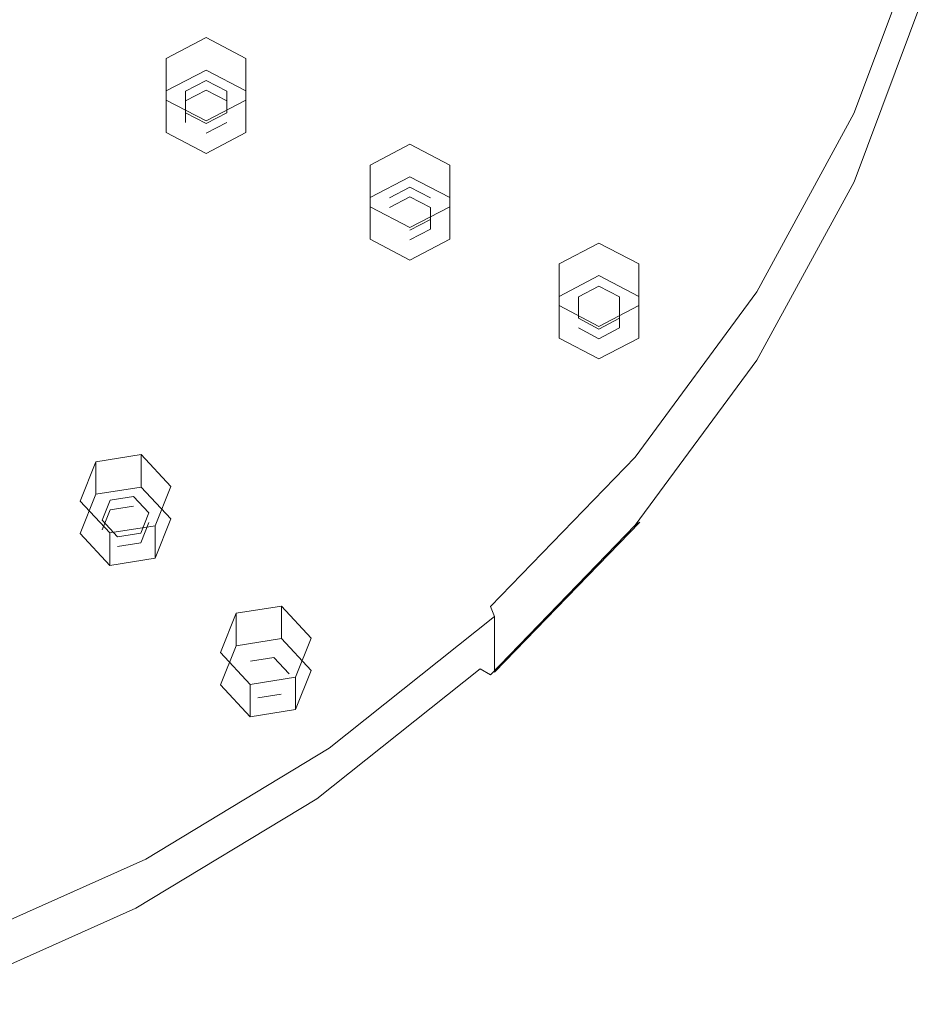
# Model space of a CAD drawing. Extents: x -132 to 128, y -395 to 0.
# Drawn here: x 43 to 96, y -388 to -329 of the extents above; entities that cross this region are included whole.
import ezdxf

# ---------------------------------------------------------------- set-up
doc = ezdxf.new("R2010")
doc.units = 0
doc.header["$LTSCALE"] = 500
doc.header["$MEASUREMENT"] = 0
doc.layers.add('DESZCZOWNICA_1', color=7, linetype='Continuous')
doc.layers.add('DESZCZOWNICA_2', color=7, linetype='Continuous')

msp = doc.modelspace()

# ---------------------------------------------------------------- linework, layer by layer
at = {"layer": 'DESZCZOWNICA_1', "lineweight": 0}
for points, invisible_edges in [([(95.325, -323.514, 1012.976), (13.177, -302.108, 1006.785), (12.61, -303.621, 1007.494), (91.182, -334.568, 1018.153)], 13), ([(91.182, -334.568, 1018.153), (12.61, -303.621, 1007.494), (11.829, -305.055, 1008.165), (85.481, -345.036, 1023.057)], 13), ([(85.481, -345.036, 1023.057), (11.829, -305.055, 1008.165), (10.848, -306.384, 1008.788), (78.32, -354.742, 1027.604)], 13), ([(78.32, -354.742, 1027.604), (10.848, -306.384, 1008.788), (9.684, -307.586, 1009.351), (69.821, -363.517, 1031.715)], 13), ([(69.821, -363.517, 1031.715), (9.684, -307.586, 1009.351), (8.357, -308.64, 1009.845), (60.13, -371.214, 1035.32)], 15), ([(60.13, -371.214, 1035.32), (8.357, -308.64, 1009.845), (6.89, -309.528, 1010.261), (49.412, -377.698, 1038.358)], 15), ([(49.412, -377.698, 1038.358), (6.89, -309.528, 1010.261), (5.307, -310.235, 1010.592), (37.852, -382.861, 1040.776)], 15), ([(42.542, -328.649, 999.599), (38.984, -333.471, 1001.858), (19.864, -320.456, 995.057), (21.671, -318.007, 993.911)], 15), ([(63.182, -329.695, 1001.216), (45.375, -323.448, 997.163), (47.433, -317.956, 994.59), (66.051, -322.041, 997.63)], 15), ([(83.269, -325.607, 1000.893), (79.651, -335.26, 1005.415), (63.182, -329.695, 1001.216), (66.051, -322.041, 997.63)], 15), ([(59.234, -336.944, 1004.611), (42.542, -328.649, 999.599), (45.375, -323.448, 997.163), (63.182, -329.695, 1001.216)], 15), ([(95.325, -323.514, 1012.976), (91.182, -334.568, 1018.153), (91.974, -335.03, 1017.94), (96.153, -323.881, 1012.717)], 11), ([(96.153, -323.881, 1012.717), (91.974, -335.03, 1017.94), (92.302, -335.523, 1017.208), (96.496, -324.334, 1011.967)], 15), ([(96.496, -327.625, 1004.942), (96.496, -324.334, 1011.967), (92.302, -335.523, 1017.208), (92.302, -338.814, 1010.183)], 15), ([(91.188, -338.969, 1008.763), (79.651, -335.26, 1005.415), (83.269, -325.607, 1000.893), (95.332, -327.915, 1003.585)], 15), ([(96.496, -327.625, 1004.942), (92.302, -338.814, 1010.183), (91.976, -339.072, 1009.313), (96.155, -327.923, 1004.09)], 11), ([(96.155, -327.923, 1004.09), (91.976, -339.072, 1009.313), (91.188, -338.969, 1008.763), (95.332, -327.915, 1003.585)], 15), ([(54.276, -343.664, 1007.759), (38.984, -333.471, 1001.858), (42.542, -328.649, 999.599), (59.234, -336.944, 1004.611)], 15), ([(79.651, -335.26, 1005.415), (74.672, -344.403, 1009.698), (59.234, -336.944, 1004.611), (63.182, -329.695, 1001.216)], 15), ([(48.391, -349.741, 1010.606), (34.762, -337.831, 1003.901), (38.984, -333.471, 1001.858), (54.276, -343.664, 1007.759)], 15), ([(91.182, -334.568, 1018.153), (85.481, -345.036, 1023.057), (86.223, -345.59, 1022.886), (91.974, -335.03, 1017.94)], 11), ([(85.487, -349.439, 1013.667), (74.672, -344.403, 1009.698), (79.651, -335.26, 1005.415), (91.188, -338.969, 1008.763)], 15), ([(91.974, -335.03, 1017.94), (86.223, -345.59, 1022.886), (86.531, -346.12, 1022.173), (92.302, -335.523, 1017.208)], 15), ([(92.302, -338.814, 1010.183), (92.302, -335.523, 1017.208), (86.531, -346.12, 1022.173), (86.531, -349.411, 1015.148)], 15), ([(74.672, -344.403, 1009.698), (68.418, -352.879, 1013.668), (54.276, -343.664, 1007.759), (59.234, -336.944, 1004.611)], 15), ([(41.68, -355.07, 1013.102), (29.947, -341.655, 1005.692), (34.762, -337.831, 1003.901), (48.391, -349.741, 1010.606)], 15), ([(91.976, -339.072, 1009.313), (86.225, -349.632, 1014.26), (85.487, -349.439, 1013.667), (91.188, -338.969, 1008.763)], 15), ([(92.302, -338.814, 1010.183), (86.531, -349.411, 1015.148), (86.225, -349.632, 1014.26), (91.976, -339.072, 1009.313)], 11), ([(68.418, -352.879, 1013.668), (60.995, -360.543, 1017.258), (48.391, -349.741, 1010.606), (54.276, -343.664, 1007.759)], 15), ([(78.325, -359.145, 1018.214), (68.418, -352.879, 1013.668), (74.672, -344.403, 1009.698), (85.487, -349.439, 1013.667)], 15), ([(85.481, -345.036, 1023.057), (78.32, -354.742, 1027.604), (79, -355.38, 1027.472), (86.223, -345.59, 1022.886)], 11), ([(86.223, -345.59, 1022.886), (79, -355.38, 1027.472), (79.282, -355.945, 1026.775), (86.531, -346.12, 1022.173)], 15), ([(86.531, -349.411, 1015.148), (86.531, -346.12, 1022.173), (79.282, -355.945, 1026.775), (79.282, -359.236, 1019.75)], 15), ([(60.995, -360.543, 1017.258), (52.532, -367.265, 1020.407), (41.68, -355.07, 1013.102), (48.391, -349.741, 1010.606)], 15), ([(86.225, -349.632, 1014.26), (79.002, -359.422, 1018.846), (78.325, -359.145, 1018.214), (85.487, -349.439, 1013.667)], 15), ([(86.531, -349.411, 1015.148), (79.282, -359.236, 1019.75), (79.002, -359.422, 1018.846), (86.225, -349.632, 1014.26)], 11), ([(69.826, -367.921, 1022.325), (60.995, -360.543, 1017.258), (68.418, -352.879, 1013.668), (78.325, -359.145, 1018.214)], 15), ([(52.532, -367.265, 1020.407), (43.172, -372.928, 1023.06), (34.259, -359.56, 1015.206), (41.68, -355.07, 1013.102)], 15), ([(78.32, -354.742, 1027.604), (69.821, -363.517, 1031.715), (70.427, -364.232, 1031.619), (79, -355.38, 1027.472)], 11), ([(79, -355.38, 1027.472), (70.427, -364.232, 1031.619), (70.678, -364.829, 1030.937), (79.282, -355.945, 1026.775)], 15), ([(79.282, -359.236, 1019.75), (79.282, -355.945, 1026.775), (70.678, -364.829, 1030.937), (70.678, -368.12, 1023.911)], 3), ([(79.002, -359.422, 1018.846), (70.429, -368.274, 1022.992), (69.826, -367.921, 1022.325), (78.325, -359.145, 1018.214)], 15), ([(43.172, -372.928, 1023.06), (33.076, -377.437, 1025.172), (26.254, -363.135, 1016.88), (34.259, -359.56, 1015.206)], 15), ([(79.282, -359.236, 1019.75), (70.678, -368.12, 1023.911), (70.429, -368.274, 1022.992), (79.002, -359.422, 1018.846)], 3), ([(60.134, -375.618, 1025.931), (52.532, -367.265, 1020.407), (60.995, -360.543, 1017.258), (69.826, -367.921, 1022.325)], 7), ([(69.821, -363.517, 1031.715), (60.13, -371.214, 1035.32), (60.652, -371.995, 1035.255), (70.427, -364.232, 1031.619)], 15), ([(70.427, -364.232, 1031.619), (60.652, -371.995, 1035.255), (60.868, -372.62, 1034.586), (70.678, -364.829, 1030.937)], 7), ([(70.678, -368.12, 1023.911), (70.678, -364.829, 1030.937), (60.868, -372.62, 1034.586), (60.868, -375.911, 1027.561)], 13), ([(49.416, -382.103, 1028.969), (43.172, -372.928, 1023.06), (52.532, -367.265, 1020.407), (60.134, -375.618, 1025.931)], 7), ([(70.429, -368.274, 1022.992), (60.653, -376.038, 1026.629), (60.134, -375.618, 1025.931), (69.826, -367.921, 1022.325)], 7), ([(70.678, -368.12, 1023.911), (60.868, -375.911, 1027.561), (60.653, -376.038, 1026.629), (70.429, -368.274, 1022.992)], 15), ([(60.13, -371.214, 1035.32), (49.412, -377.698, 1038.358), (49.841, -378.536, 1038.32), (60.652, -371.995, 1035.255)], 15), ([(60.652, -371.995, 1035.255), (49.841, -378.536, 1038.32), (50.019, -379.184, 1037.661), (60.868, -372.62, 1034.586)], 15), ([(37.855, -387.266, 1031.387), (33.076, -377.437, 1025.172), (43.172, -372.928, 1023.06), (49.416, -382.103, 1028.969)], 7), ([(60.868, -375.911, 1027.561), (60.868, -372.62, 1034.586), (50.019, -379.184, 1037.661), (50.019, -382.475, 1030.636)], 13), ([(60.653, -376.038, 1026.629), (49.842, -382.579, 1029.693), (49.416, -382.103, 1028.969), (60.134, -375.618, 1025.931)], 15), ([(60.868, -375.911, 1027.561), (50.019, -382.475, 1030.636), (49.842, -382.579, 1029.693), (60.653, -376.038, 1026.629)], 15), ([(49.412, -377.698, 1038.358), (37.852, -382.861, 1040.776), (38.18, -383.744, 1040.759), (49.841, -378.536, 1038.32)], 15), ([(49.841, -378.536, 1038.32), (38.18, -383.744, 1040.759), (38.316, -384.411, 1040.109), (50.019, -379.184, 1037.661)], 15), ([(50.019, -382.475, 1030.636), (50.019, -379.184, 1037.661), (38.316, -384.411, 1040.109), (38.316, -387.701, 1033.084)], 13), ([(49.842, -382.579, 1029.693), (38.181, -387.787, 1032.133), (37.855, -387.266, 1031.387), (49.416, -382.103, 1028.969)], 15), ([(50.019, -382.475, 1030.636), (38.316, -387.701, 1033.084), (38.181, -387.787, 1032.133), (49.842, -382.579, 1029.693)], 15)]:
    msp.add_3dface(points, dxfattribs=dict(at, invisible_edges=invisible_edges))
at = {"layer": 'DESZCZOWNICA_2', "lineweight": 0}
for points, invisible_edges in [([(53.585, -332.461, 999.815), (51.224, -333.695, 1000.393), (51.224, -331.773, 1004.495), (53.585, -330.539, 1003.917)], 8), ([(55.945, -333.695, 1000.393), (53.585, -332.461, 999.815), (53.585, -330.539, 1003.917), (55.945, -331.773, 1004.495)], 10), ([(51.224, -333.695, 1000.393), (51.224, -336.163, 1001.55), (51.224, -334.241, 1005.651), (51.224, -331.773, 1004.495)], 10), ([(51.224, -333.695, 1000.393), (53.585, -332.461, 999.815), (53.585, -333.656, 1000.375), (52.367, -334.292, 1000.673)], 11), ([(53.585, -332.461, 999.815), (55.945, -333.695, 1000.393), (54.802, -334.292, 1000.673), (53.585, -333.656, 1000.375)], 11), ([(52.367, -334.292, 1000.673), (53.585, -333.656, 1000.375), (53.585, -333.084, 1001.597), (52.367, -333.72, 1001.895)], 11), ([(53.585, -334.357, 1002.193), (52.367, -333.72, 1001.895), (53.585, -333.084, 1001.597), (53.585, -334.357, 1002.193)], 15), ([(53.585, -333.656, 1000.375), (54.802, -334.292, 1000.673), (54.802, -333.72, 1001.895), (53.585, -333.084, 1001.597)], 11), ([(53.585, -334.357, 1002.193), (53.585, -333.084, 1001.597), (54.802, -333.72, 1001.895), (53.585, -334.357, 1002.193)], 15), ([(51.224, -336.163, 1001.55), (51.224, -333.695, 1000.393), (52.367, -334.292, 1000.673), (52.367, -335.565, 1001.27)], 11), ([(52.367, -335.565, 1001.27), (52.367, -334.292, 1000.673), (52.367, -333.72, 1001.895), (52.367, -334.993, 1002.491)], 11), ([(53.585, -334.357, 1002.193), (52.367, -334.993, 1002.491), (52.367, -333.72, 1001.895), (53.585, -334.357, 1002.193)], 15), ([(53.585, -334.357, 1002.193), (54.802, -333.72, 1001.895), (54.802, -334.993, 1002.491), (53.585, -334.357, 1002.193)], 15), ([(55.945, -333.695, 1000.393), (55.945, -336.163, 1001.55), (54.802, -335.565, 1001.27), (54.802, -334.292, 1000.673)], 15), ([(54.802, -334.292, 1000.673), (54.802, -335.565, 1001.27), (54.802, -334.993, 1002.491), (54.802, -333.72, 1001.895)], 11), ([(51.224, -336.163, 1001.55), (53.585, -337.397, 1002.128), (53.585, -335.475, 1006.229), (51.224, -334.241, 1005.651)], 2), ([(53.585, -334.357, 1002.193), (53.585, -335.63, 1002.789), (52.367, -334.993, 1002.491), (53.585, -334.357, 1002.193)], 15), ([(53.585, -337.397, 1002.128), (55.945, -336.163, 1001.55), (55.945, -334.241, 1005.651), (53.585, -335.475, 1006.229)], 10), ([(53.585, -334.357, 1002.193), (54.802, -334.993, 1002.491), (53.585, -335.63, 1002.789), (53.585, -334.357, 1002.193)], 15), ([(53.585, -336.202, 1001.568), (52.367, -335.565, 1001.27), (52.367, -334.993, 1002.491), (53.585, -335.63, 1002.789)], 11), ([(54.802, -335.565, 1001.27), (53.585, -336.202, 1001.568), (53.585, -335.63, 1002.789), (54.802, -334.993, 1002.491)], 11), ([(53.585, -337.397, 1002.128), (51.224, -336.163, 1001.55), (52.367, -335.565, 1001.27), (53.585, -336.202, 1001.568)], 15), ([(55.945, -336.163, 1001.55), (53.585, -337.397, 1002.128), (53.585, -336.202, 1001.568), (54.802, -335.565, 1001.27)], 11), ([(65.661, -338.775, 1002.773), (63.301, -340.009, 1003.351), (63.301, -338.087, 1007.453), (65.661, -336.853, 1006.875)], 8), ([(68.021, -340.009, 1003.351), (65.661, -338.775, 1002.773), (65.661, -336.853, 1006.875), (68.021, -338.087, 1007.453)], 10), ([(63.301, -340.009, 1003.351), (63.301, -342.477, 1004.507), (63.301, -340.555, 1008.609), (63.301, -338.087, 1007.453)], 10), ([(63.301, -340.009, 1003.351), (65.661, -338.775, 1002.773), (65.661, -339.97, 1003.333), (64.444, -340.606, 1003.631)], 11), ([(65.661, -338.775, 1002.773), (68.021, -340.009, 1003.351), (66.878, -340.606, 1003.631), (65.661, -339.97, 1003.333)], 11), ([(64.444, -340.606, 1003.631), (65.661, -339.97, 1003.333), (65.661, -339.398, 1004.554), (64.444, -340.034, 1004.853)], 11), ([(65.661, -340.671, 1005.151), (64.444, -340.034, 1004.853), (65.661, -339.398, 1004.554), (65.661, -340.671, 1005.151)], 15), ([(65.661, -339.97, 1003.333), (66.878, -340.606, 1003.631), (66.878, -340.034, 1004.853), (65.661, -339.398, 1004.554)], 11), ([(65.661, -340.671, 1005.151), (65.661, -339.398, 1004.554), (66.878, -340.034, 1004.853), (65.661, -340.671, 1005.151)], 15), ([(63.301, -342.477, 1004.507), (63.301, -340.009, 1003.351), (64.444, -340.606, 1003.631), (64.444, -341.879, 1004.227)], 15), ([(64.444, -341.879, 1004.227), (64.444, -340.606, 1003.631), (64.444, -340.034, 1004.853), (64.444, -341.307, 1005.449)], 15), ([(65.661, -340.671, 1005.151), (64.444, -341.307, 1005.449), (64.444, -340.034, 1004.853), (65.661, -340.671, 1005.151)], 15), ([(65.661, -340.671, 1005.151), (66.878, -340.034, 1004.853), (66.878, -341.307, 1005.449), (65.661, -340.671, 1005.151)], 15), ([(68.021, -340.009, 1003.351), (68.021, -342.477, 1004.507), (66.878, -341.879, 1004.227), (66.878, -340.606, 1003.631)], 11), ([(66.878, -340.606, 1003.631), (66.878, -341.879, 1004.227), (66.878, -341.307, 1005.449), (66.878, -340.034, 1004.853)], 15), ([(63.301, -342.477, 1004.507), (65.661, -343.711, 1005.085), (65.661, -341.789, 1009.187), (63.301, -340.555, 1008.609)], 2), ([(65.661, -340.671, 1005.151), (65.661, -341.944, 1005.747), (64.444, -341.307, 1005.449), (65.661, -340.671, 1005.151)], 15), ([(65.661, -343.711, 1005.085), (68.021, -342.477, 1004.507), (68.021, -340.555, 1008.609), (65.661, -341.789, 1009.187)], 10), ([(65.661, -340.671, 1005.151), (66.878, -341.307, 1005.449), (65.661, -341.944, 1005.747), (65.661, -340.671, 1005.151)], 15), ([(65.661, -342.516, 1004.526), (64.444, -341.879, 1004.227), (64.444, -341.307, 1005.449), (65.661, -341.944, 1005.747)], 15), ([(66.878, -341.879, 1004.227), (65.661, -342.516, 1004.526), (65.661, -341.944, 1005.747), (66.878, -341.307, 1005.449)], 11), ([(65.661, -343.711, 1005.085), (63.301, -342.477, 1004.507), (64.444, -341.879, 1004.227), (65.661, -342.516, 1004.526)], 15), ([(68.021, -342.477, 1004.507), (65.661, -343.711, 1005.085), (65.661, -342.516, 1004.526), (66.878, -341.879, 1004.227)], 11), ([(76.859, -344.629, 1005.516), (74.499, -345.863, 1006.094), (74.499, -343.942, 1010.195), (76.859, -342.708, 1009.617)], 8), ([(79.219, -345.863, 1006.094), (76.859, -344.629, 1005.516), (76.859, -342.708, 1009.617), (79.219, -343.942, 1010.195)], 10), ([(74.499, -345.863, 1006.094), (74.499, -348.331, 1007.25), (74.499, -346.41, 1011.352), (74.499, -343.942, 1010.195)], 10), ([(74.499, -345.863, 1006.094), (76.859, -344.629, 1005.516), (76.859, -345.824, 1006.076), (75.642, -346.461, 1006.374)], 15), ([(76.859, -344.629, 1005.516), (79.219, -345.863, 1006.094), (78.076, -346.461, 1006.374), (76.859, -345.824, 1006.076)], 15), ([(75.642, -346.461, 1006.374), (76.859, -345.824, 1006.076), (76.859, -345.252, 1007.297), (75.642, -345.889, 1007.595)], 11), ([(76.859, -346.525, 1007.893), (75.642, -345.889, 1007.595), (76.859, -345.252, 1007.297), (76.859, -346.525, 1007.893)], 15), ([(76.859, -345.824, 1006.076), (78.076, -346.461, 1006.374), (78.076, -345.889, 1007.595), (76.859, -345.252, 1007.297)], 11), ([(76.859, -346.525, 1007.893), (76.859, -345.252, 1007.297), (78.076, -345.889, 1007.595), (76.859, -346.525, 1007.893)], 15), ([(74.499, -348.331, 1007.25), (74.499, -345.863, 1006.094), (75.642, -346.461, 1006.374), (75.642, -347.734, 1006.97)], 15), ([(75.642, -347.734, 1006.97), (75.642, -346.461, 1006.374), (75.642, -345.889, 1007.595), (75.642, -347.162, 1008.191)], 11), ([(76.859, -346.525, 1007.893), (75.642, -347.162, 1008.191), (75.642, -345.889, 1007.595), (76.859, -346.525, 1007.893)], 15), ([(76.859, -346.525, 1007.893), (78.076, -345.889, 1007.595), (78.076, -347.162, 1008.191), (76.859, -346.525, 1007.893)], 15), ([(79.219, -345.863, 1006.094), (79.219, -348.331, 1007.25), (78.076, -347.734, 1006.97), (78.076, -346.461, 1006.374)], 11), ([(78.076, -346.461, 1006.374), (78.076, -347.734, 1006.97), (78.076, -347.162, 1008.191), (78.076, -345.889, 1007.595)], 11), ([(74.499, -348.331, 1007.25), (76.859, -349.565, 1007.828), (76.859, -347.644, 1011.93), (74.499, -346.41, 1011.352)], 2), ([(76.859, -346.525, 1007.893), (76.859, -347.798, 1008.49), (75.642, -347.162, 1008.191), (76.859, -346.525, 1007.893)], 15), ([(76.859, -349.565, 1007.828), (79.219, -348.331, 1007.25), (79.219, -346.41, 1011.352), (76.859, -347.644, 1011.93)], 10), ([(76.859, -346.525, 1007.893), (78.076, -347.162, 1008.191), (76.859, -347.798, 1008.49), (76.859, -346.525, 1007.893)], 15), ([(76.859, -348.37, 1007.268), (75.642, -347.734, 1006.97), (75.642, -347.162, 1008.191), (76.859, -347.798, 1008.49)], 11), ([(78.076, -347.734, 1006.97), (76.859, -348.37, 1007.268), (76.859, -347.798, 1008.49), (78.076, -347.162, 1008.191)], 11), ([(76.859, -349.565, 1007.828), (74.499, -348.331, 1007.25), (75.642, -347.734, 1006.97), (76.859, -348.37, 1007.268)], 11), ([(79.219, -348.331, 1007.25), (76.859, -349.565, 1007.828), (76.859, -348.37, 1007.268), (78.076, -347.734, 1006.97)], 11), ([(47.057, -357.585, 1011.584), (46.124, -359.904, 1012.671), (46.124, -357.982, 1016.773), (47.057, -355.663, 1015.686)], 10), ([(51.493, -359.047, 1012.269), (49.741, -357.156, 1011.384), (49.741, -355.235, 1015.485), (51.493, -357.125, 1016.371)], 10), ([(47.057, -357.585, 1011.584), (49.741, -357.156, 1011.384), (49.289, -358.279, 1011.91), (47.905, -358.5, 1012.013)], 11), ([(49.741, -357.156, 1011.384), (51.493, -359.047, 1012.269), (50.193, -359.254, 1012.367), (49.289, -358.279, 1011.91)], 15), ([(50.56, -361.366, 1013.356), (51.493, -359.047, 1012.269), (51.493, -357.125, 1016.371), (50.56, -359.445, 1017.457)], 2), ([(46.124, -359.904, 1012.671), (47.057, -357.585, 1011.584), (47.905, -358.5, 1012.013), (47.424, -359.696, 1012.574)], 11), ([(46.124, -359.904, 1012.671), (47.876, -361.794, 1013.556), (47.876, -359.873, 1017.658), (46.124, -357.982, 1016.773)], 8), ([(47.424, -359.696, 1012.574), (47.905, -358.5, 1012.013), (47.905, -357.928, 1013.235), (47.424, -359.124, 1013.795)], 11), ([(48.809, -358.903, 1013.691), (47.424, -359.124, 1013.795), (47.905, -357.928, 1013.235), (48.809, -358.903, 1013.691)], 15), ([(47.905, -358.5, 1012.013), (49.289, -358.279, 1011.91), (49.289, -357.707, 1013.131), (47.905, -357.928, 1013.235)], 11), ([(48.809, -358.903, 1013.691), (47.905, -357.928, 1013.235), (49.289, -357.707, 1013.131), (48.809, -358.903, 1013.691)], 15), ([(48.809, -358.903, 1013.691), (49.289, -357.707, 1013.131), (50.193, -358.682, 1013.588), (48.809, -358.903, 1013.691)], 15), ([(49.289, -358.279, 1011.91), (50.193, -359.254, 1012.367), (50.193, -358.682, 1013.588), (49.289, -357.707, 1013.131)], 11), ([(48.809, -358.903, 1013.691), (48.328, -360.099, 1014.252), (47.424, -359.124, 1013.795), (48.809, -358.903, 1013.691)], 15), ([(48.328, -360.671, 1013.03), (47.424, -359.696, 1012.574), (47.424, -359.124, 1013.795), (48.328, -360.099, 1014.252)], 11), ([(48.809, -358.903, 1013.691), (49.712, -359.878, 1014.148), (48.328, -360.099, 1014.252), (48.809, -358.903, 1013.691)], 15), ([(48.809, -358.903, 1013.691), (50.193, -358.682, 1013.588), (49.712, -359.878, 1014.148), (48.809, -358.903, 1013.691)], 15), ([(50.193, -359.254, 1012.367), (49.712, -360.45, 1012.927), (49.712, -359.878, 1014.148), (50.193, -358.682, 1013.588)], 11), ([(51.493, -359.047, 1012.269), (50.56, -361.366, 1013.356), (49.712, -360.45, 1012.927), (50.193, -359.254, 1012.367)], 11), ([(47.876, -361.794, 1013.556), (46.124, -359.904, 1012.671), (47.424, -359.696, 1012.574), (48.328, -360.671, 1013.03)], 15), ([(47.876, -361.794, 1013.556), (50.56, -361.366, 1013.356), (50.56, -359.445, 1017.457), (47.876, -359.873, 1017.658)], 10), ([(49.712, -360.45, 1012.927), (48.328, -360.671, 1013.03), (48.328, -360.099, 1014.252), (49.712, -359.878, 1014.148)], 11), ([(50.56, -361.366, 1013.356), (47.876, -361.794, 1013.556), (48.328, -360.671, 1013.03), (49.712, -360.45, 1012.927)], 11), ([(59.804, -368.016, 1016.471), (58.052, -366.126, 1015.585), (58.052, -364.204, 1019.687), (59.804, -366.095, 1020.573)], 10), ([(55.368, -366.554, 1015.786), (54.436, -368.874, 1016.873), (54.436, -366.952, 1020.974), (55.368, -364.633, 1019.888)], 10), ([(55.368, -366.554, 1015.786), (58.052, -366.126, 1015.585), (57.601, -367.249, 1016.112), (56.216, -367.47, 1016.215)], 11), ([(58.052, -366.126, 1015.585), (59.804, -368.016, 1016.471), (58.504, -368.224, 1016.568), (57.601, -367.249, 1016.112)], 11), ([(58.872, -370.336, 1017.557), (59.804, -368.016, 1016.471), (59.804, -366.095, 1020.573), (58.872, -368.414, 1021.659)], 2), ([(54.436, -368.874, 1016.873), (55.368, -366.554, 1015.786), (56.216, -367.47, 1016.215), (55.736, -368.666, 1016.775)], 15), ([(56.216, -367.47, 1016.215), (57.601, -367.249, 1016.112), (57.601, -366.677, 1017.333), (56.216, -366.898, 1017.437)], 15), ([(57.12, -367.873, 1017.893), (56.216, -366.898, 1017.437), (57.601, -366.677, 1017.333), (57.12, -367.873, 1017.893)], 15), ([(57.12, -367.873, 1017.893), (57.601, -366.677, 1017.333), (58.504, -367.652, 1017.79), (57.12, -367.873, 1017.893)], 15), ([(57.601, -367.249, 1016.112), (58.504, -368.224, 1016.568), (58.504, -367.652, 1017.79), (57.601, -366.677, 1017.333)], 15), ([(54.436, -368.874, 1016.873), (56.188, -370.764, 1017.758), (56.188, -368.843, 1021.86), (54.436, -366.952, 1020.974)], 8), ([(55.736, -368.666, 1016.775), (56.216, -367.47, 1016.215), (56.216, -366.898, 1017.437), (55.736, -368.094, 1017.997)], 15), ([(57.12, -367.873, 1017.893), (55.736, -368.094, 1017.997), (56.216, -366.898, 1017.437), (57.12, -367.873, 1017.893)], 15), ([(57.12, -367.873, 1017.893), (56.639, -369.069, 1018.454), (55.736, -368.094, 1017.997), (57.12, -367.873, 1017.893)], 15), ([(57.12, -367.873, 1017.893), (58.024, -368.848, 1018.35), (56.639, -369.069, 1018.454), (57.12, -367.873, 1017.893)], 15), ([(57.12, -367.873, 1017.893), (58.504, -367.652, 1017.79), (58.024, -368.848, 1018.35), (57.12, -367.873, 1017.893)], 15), ([(58.504, -368.224, 1016.568), (58.024, -369.42, 1017.129), (58.024, -368.848, 1018.35), (58.504, -367.652, 1017.79)], 15), ([(56.639, -369.641, 1017.232), (55.736, -368.666, 1016.775), (55.736, -368.094, 1017.997), (56.639, -369.069, 1018.454)], 15), ([(56.188, -370.764, 1017.758), (58.872, -370.336, 1017.557), (58.872, -368.414, 1021.659), (56.188, -368.843, 1021.86)], 10), ([(59.804, -368.016, 1016.471), (58.872, -370.336, 1017.557), (58.024, -369.42, 1017.129), (58.504, -368.224, 1016.568)], 15), ([(56.188, -370.764, 1017.758), (54.436, -368.874, 1016.873), (55.736, -368.666, 1016.775), (56.639, -369.641, 1017.232)], 15), ([(58.024, -369.42, 1017.129), (56.639, -369.641, 1017.232), (56.639, -369.069, 1018.454), (58.024, -368.848, 1018.35)], 15), ([(58.872, -370.336, 1017.557), (56.188, -370.764, 1017.758), (56.639, -369.641, 1017.232), (58.024, -369.42, 1017.129)], 11)]:
    msp.add_3dface(points, dxfattribs=dict(at, invisible_edges=invisible_edges))
for points in [[(55.945, -336.163, 1001.55), (55.945, -333.695, 1000.393), (55.945, -331.773, 1004.495), (55.945, -334.241, 1005.651)], [(68.021, -342.477, 1004.507), (68.021, -340.009, 1003.351), (68.021, -338.087, 1007.453), (68.021, -340.555, 1008.609)], [(79.219, -348.331, 1007.25), (79.219, -345.863, 1006.094), (79.219, -343.942, 1010.195), (79.219, -346.41, 1011.352)], [(49.741, -357.156, 1011.384), (47.057, -357.585, 1011.584), (47.057, -355.663, 1015.686), (49.741, -355.235, 1015.485)], [(58.052, -366.126, 1015.585), (55.368, -366.554, 1015.786), (55.368, -364.633, 1019.888), (58.052, -364.204, 1019.687)]]:
    msp.add_3dface(points, dxfattribs=at)

doc.saveas('drawing.dxf')
